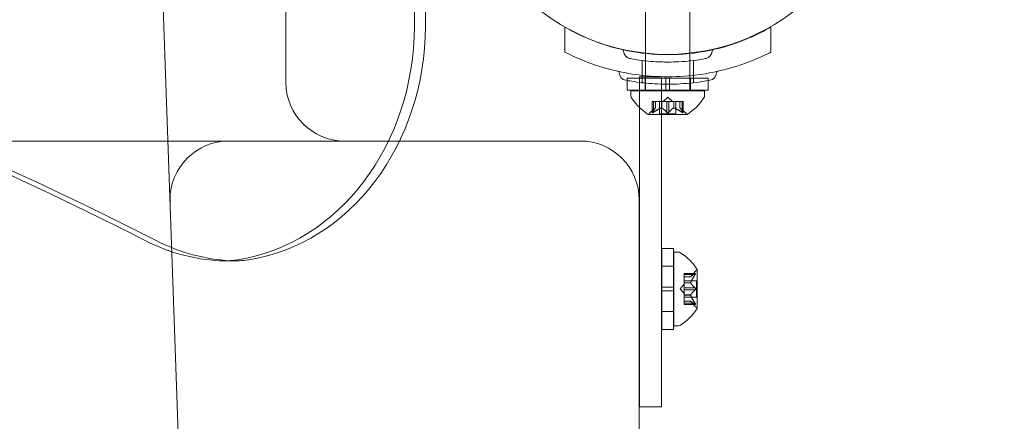
# Model space of a CAD drawing. Extents: x 6 to 1766, y 8 to 1037.
# Drawn here: x 1545 to 1553, y 602 to 606 of the extents above; entities that cross this region are included whole.
import ezdxf

# ---------------------------------------------------------------- set-up
doc = ezdxf.new("R2010")
doc.units = 0
doc.header["$MEASUREMENT"] = 0
doc.header["$PDMODE"] = 68
doc.header["$PDSIZE"] = 5
doc.styles.get("Standard").update_dxf_attribs({"font": 'Helvetica LT 57 Condensed_0.ttf'})
doc.dimstyles.new('FEET-METERS', dxfattribs={"dimtxt": 12, "dimasz": 7, "dimexe": 3, "dimexo": 3, "dimgap": 3, "dimtad": 0, "dimdec": 1, "dimzin": 3, "dimdsep": 46, "dimlunit": 4, "dimtxsty": 'Standard', "dimcen": 0.09, "dimadec": 0, "dimazin": 0, "dimtfac": 2, "dimtdec": 1, "dimtofl": 0, "dimtmove": 0, "dimatfit": 3, "dimfxl": 1, "dimfrac": 2, "dimtolj": 1, "dimtzin": 3, "dimarcsym": 0})

# ---------------------------------------------------------------- blocks, each defined once
blk = doc.blocks.new('*D140')
at = {"color": 0, "lineweight": -2, "transparency": 16777216}
for p, q in [((1584.7804, 994.2065), (1258.354, 994.2065)), ((1261.354, 987.2065), (1261.354, 696.228)), ((1261.354, 480.3714), (1261.354, 594.06)), ((1585.1676, 473.3714), (1258.354, 473.3714))]:
    blk.add_line(p, q, dxfattribs=at)
at = {"color": 0, "lineweight": 0, "transparency": 16777216}
for points in [[(1260.1873, 987.2065), (1262.5207, 987.2065), (1261.354, 994.2065)], [(1260.1873, 480.3714), (1262.5207, 480.3714), (1261.354, 473.3714)]]:
    blk.add_solid(points, dxfattribs=at)
at = {"layer": 'DEFPOINTS', "color": 0, "lineweight": 0, "transparency": 16777216}
for p in [(1587.7804, 994.2065), (1261.354, 473.3714), (1588.1676, 473.3714)]:
    blk.add_point(p, dxfattribs=at)
at = {"color": 0, "lineweight": 0, "transparency": 16777216, "insert": (1261.354, 645.144), "char_height": 12, "attachment_point": 5, "rotation": 90}
blk.add_mtext('\\A1;43\'-5" [13.2M]', dxfattribs=at)
blk = doc.blocks.new('new block')
at = {"color": 0, "linetype": 'Continuous', "lineweight": 0}
for p, q in [((1547.9341, 607.0651), (1547.9341, 605.5572)), ((1548.0278, 607.0651), (1548.0278, 605.5572)), ((1549.8971, 606.2575), (1549.8971, 605.3275)), ((1550.2721, 606.2575), (1550.2721, 605.328)), ((1545.791, 606.0652), (1546.2624, 592.5652)), ((1546.8428, 606.0826), (1546.8428, 605.0826)), ((1549.2106, 605.5491), (1549.2106, 605.336)), ((1550.9606, 605.5491), (1550.9606, 605.336)), ((1549.8669, 605.2659), (1549.8669, 605.0769)), ((1549.8971, 605.3275), (1549.8971, 605.3249)), ((1549.8971, 605.3249), (1549.8971, 605.0151)), ((1550.2721, 605.328), (1550.2721, 605.3246)), ((1550.2721, 605.3246), (1550.2721, 605.0151)), ((1550.3044, 605.2659), (1550.3044, 605.0769)), ((1550.069, 605.1151), (1549.7409, 605.1151)), ((1549.7409, 605.1151), (1549.7409, 605.0955)), ((1549.7409, 605.0955), (1549.7409, 605.0151)), ((1549.8447, 605.127), (1550.0322, 605.127)), ((1549.8447, 605.127), (1549.8447, 605.0151)), ((1549.8921, 605.1151), (1549.8921, 605.0151)), ((1550.0322, 604.8071), (1550.0322, 605.127)), ((1550.069, 605.1151), (1550.1003, 605.1151)), ((1550.069, 605.1151), (1550.069, 605.0645)), ((1550.1003, 605.1151), (1550.1003, 605.0645)), ((1550.4284, 605.1151), (1550.1003, 605.1151)), ((1550.2771, 605.1151), (1550.2771, 605.0151)), ((1550.4284, 605.1151), (1550.4284, 605.0952)), ((1550.4284, 605.0952), (1550.4284, 605.0151)), ((1550.069, 605.0151), (1549.7409, 605.0151)), ((1550.3971, 605.0075), (1549.7721, 605.0075)), ((1549.7721, 604.9666), (1549.7721, 605.0075)), ((1549.8447, 605.0151), (1549.8447, 605.0075)), ((1549.8447, 605.0075), (1549.8447, 604.8675)), ((1549.8971, 605.0151), (1549.8971, 605.0075)), ((1550.069, 605.0645), (1550.069, 605.0151)), ((1550.069, 605.0151), (1550.1003, 605.0151)), ((1550.1003, 605.0645), (1550.1003, 605.0151)), ((1550.4284, 605.0151), (1550.1003, 605.0151)), ((1550.2721, 605.0151), (1550.2721, 605.0075)), ((1550.3971, 604.9666), (1550.3971, 605.0075)), ((1549.9625, 604.919), (1549.9525, 604.919)), ((1549.9525, 604.919), (1549.9525, 604.8229)), ((1549.9539, 604.8259), (1549.9539, 604.919)), ((1549.9625, 604.919), (1550.0318, 604.919)), ((1549.9625, 604.8259), (1549.9625, 604.919)), ((1549.9812, 604.8633), (1549.9812, 604.919)), ((1549.9814, 604.919), (1549.9814, 604.8634)), ((1550.0151, 604.919), (1550.0151, 604.8131)), ((1550.0318, 604.919), (1550.0349, 604.919)), ((1550.0318, 604.8633), (1550.0318, 604.919)), ((1550.0341, 604.8633), (1550.0341, 604.919)), ((1550.0349, 604.919), (1550.0767, 604.919)), ((1550.0846, 604.9534), (1550.0452, 604.919)), ((1550.076, 604.8259), (1550.076, 604.919)), ((1550.0933, 604.919), (1550.0767, 604.919)), ((1550.0846, 604.9534), (1550.1241, 604.919)), ((1550.0933, 604.919), (1550.1352, 604.919)), ((1550.0933, 604.8259), (1550.0933, 604.919)), ((1550.1352, 604.919), (1550.1387, 604.919)), ((1550.1352, 604.8633), (1550.1352, 604.919)), ((1550.1375, 604.8633), (1550.1375, 604.919)), ((1550.1387, 604.919), (1550.208, 604.919)), ((1550.1541, 604.919), (1550.1541, 604.8131)), ((1550.1879, 604.919), (1550.1879, 604.8634)), ((1550.1881, 604.8633), (1550.1881, 604.919)), ((1550.2068, 604.8259), (1550.2068, 604.919)), ((1550.2168, 604.919), (1550.208, 604.919)), ((1550.2154, 604.8259), (1550.2154, 604.919)), ((1550.2168, 604.919), (1550.2168, 604.8229)), ((1549.8447, 604.8675), (1549.8447, 602.8546)), ((1549.9814, 604.8634), (1549.9364, 604.8242)), ((1550.1879, 604.8634), (1550.2329, 604.8242)), ((1549.9211, 604.8071), (1550.2481, 604.8071)), ((1550.1541, 604.8131), (1550.0151, 604.8131)), ((1550.0322, 602.8546), (1550.0322, 604.8071)), ((1543.8571, 604.5826), (1547.8083, 604.5826)), ((1547.8083, 604.5826), (1549.3428, 604.5826)), ((1549.8428, 602.0826), (1549.8428, 604.0826)), ((1550.0346, 603.3436), (1550.0346, 603.6717)), ((1550.1346, 603.6717), (1550.0346, 603.6717)), ((1550.1346, 603.3436), (1550.1346, 603.6717)), ((1550.1351, 603.0155), (1550.1351, 603.6405)), ((1550.1351, 603.6405), (1550.1759, 603.6405)), ((1546.3172, 603.5661), (1546.411, 603.5661)), ((1550.1346, 603.5205), (1550.0346, 603.5205)), ((1550.2236, 603.4501), (1550.2236, 603.4601)), ((1550.3197, 603.4601), (1550.2236, 603.4601)), ((1550.3166, 603.4587), (1550.2236, 603.4587)), ((1550.2236, 603.4501), (1550.2236, 603.3808)), ((1550.3166, 603.4501), (1550.2236, 603.4501)), ((1550.2793, 603.4314), (1550.2236, 603.4314)), ((1550.2791, 603.4312), (1550.2236, 603.4312)), ((1550.2791, 603.4312), (1550.3184, 603.4762)), ((1550.3355, 603.1645), (1550.3355, 603.4915)), ((1550.0346, 603.3436), (1550.0346, 603.3123)), ((1550.0346, 603.3436), (1550.1346, 603.3436)), ((1550.1346, 603.3436), (1550.1346, 603.3123)), ((1550.1892, 603.328), (1550.2236, 603.3674)), ((1550.3295, 603.3975), (1550.2236, 603.3975)), ((1550.2236, 603.3808), (1550.2236, 603.3778)), ((1550.2793, 603.3808), (1550.2236, 603.3808)), ((1550.2793, 603.3785), (1550.2236, 603.3785)), ((1550.2236, 603.3778), (1550.2236, 603.3359)), ((1550.3166, 603.3366), (1550.2236, 603.3366)), ((1550.2236, 603.3193), (1550.2236, 603.3359)), ((1550.3295, 603.2585), (1550.3295, 603.3975)), ((1550.0346, 603.3123), (1550.1346, 603.3123)), ((1550.0346, 602.9842), (1550.0346, 603.3123)), ((1550.1346, 602.9842), (1550.1346, 603.3123)), ((1550.1892, 603.328), (1550.2236, 603.2885)), ((1550.2236, 603.3193), (1550.2236, 603.2774)), ((1550.3166, 603.3193), (1550.2236, 603.3193)), ((1550.2236, 603.2774), (1550.2236, 603.2739)), ((1550.2793, 603.2774), (1550.2236, 603.2774)), ((1550.2793, 603.2751), (1550.2236, 603.2751)), ((1550.2236, 603.2739), (1550.2236, 603.2046)), ((1550.3295, 603.2585), (1550.2236, 603.2585)), ((1550.2791, 603.2247), (1550.2236, 603.2247)), ((1550.2793, 603.2246), (1550.2236, 603.2246)), ((1550.3166, 603.2059), (1550.2236, 603.2059)), ((1550.2236, 603.1959), (1550.2236, 603.2046)), ((1550.3166, 603.1972), (1550.2236, 603.1972)), ((1550.3197, 603.1959), (1550.2236, 603.1959)), ((1550.2791, 603.2247), (1550.3184, 603.1797)), ((1550.1346, 603.1355), (1550.0346, 603.1355)), ((1550.1351, 603.0155), (1550.1759, 603.0155)), ((1550.1346, 602.9842), (1550.0346, 602.9842)), ((1549.8447, 602.328), (1549.8447, 602.8546)), ((1550.0322, 602.8546), (1550.0322, 602.328)), ((1550.0322, 602.328), (1549.8447, 602.328))]:
    blk.add_line(p, q, dxfattribs=at)
blk.add_circle((1550.0822, 607.0677), 1.75, dxfattribs=at)
blk.add_circle((1550.0822, 607.0677), 1.75, dxfattribs=at)
for centre, radius, start, end in [((1549.6949, 605.3428), 0.0156, 0.81029, 77.21678), ((1549.7731, 605.3439), 0.0625, 180.81029, 259.32634), ((1550.3982, 605.3439), 0.0625, 280.67366, 359.18971), ((1550.4763, 605.3428), 0.0156, 102.78322, 179.18971), ((1549.6577, 605.159), 0.0156, 4.25599, 77.34329), ((1550.5136, 605.159), 0.0156, 102.65671, 175.74401), ((1549.7418, 605.1653), 0.0687, 184.25599, 259.32634), ((1550.4294, 605.1653), 0.0688, 280.67366, 355.74401), ((1547.3428, 605.0826), 0.5, 180, 270), ((1549.8034, 604.9666), 0.0312, 180, 213.12972), ((1550.1834, 605.2146), 0.4851, 213.12972, 237.07393), ((1549.9858, 605.2146), 0.4851, 302.92607, 326.87028), ((1550.3659, 604.9666), 0.0312, 326.87028, 0), ((1549.9211, 604.8096), 0.0025, 236.87692, 270), ((1549.9211, 604.8096), 0.0025, 270, 329.99683), ((1549.9774, 604.7771), 0.0625, 131.07082, 149.99683), ((1550.1919, 604.7771), 0.0625, 30.00317, 48.92918), ((1550.2481, 604.8096), 0.0025, 210.00317, 270), ((1550.2481, 604.8096), 0.0025, 270, 303.12308), ((1546.3605, 604.0826), 0.5, 90, 180), ((1549.3428, 604.0826), 0.5, 0, 90), ((1546.3605, 604.0826), 0.5, 180, 182), ((1550.1759, 603.6092), 0.0313, 56.87028, 90), ((1549.9279, 603.2292), 0.4851, 32.92607, 56.87028), ((1550.3655, 603.4352), 0.0625, 120.00317, 138.92918), ((1550.333, 603.4915), 0.0025, 300.00317, 0), ((1550.333, 603.4915), 0.0025, 360, 33.12308), ((1550.3655, 603.2208), 0.0625, 221.07082, 239.99683), ((1550.333, 603.1645), 0.0025, 0, 59.99683), ((1550.333, 603.1645), 0.0025, 326.87692, 0), ((1549.9279, 603.4268), 0.4851, 303.12972, 327.07393), ((1550.1759, 603.0467), 0.0313, 270, 303.12972)]:
    blk.add_arc(centre, radius, start, end, dxfattribs=at)
for centre, major_axis, start_param, end_param in [((1532.0846, 568.0104), (0, 39.0547), -0.415913, 0.415913), ((1531.9909, 568.0104), (0, 39.0547), -0.415913, -0.001386), ((1546.2958, 605.5572), (0, -2), 0.133406, 1.570796), ((1546.411, 604.5661), (0, -1), -0.044527, 0.133406)]:
    blk.add_ellipse(centre, major_axis=major_axis, ratio=0.866025, start_param=start_param, end_param=end_param, dxfattribs=at)
at = {"color": 0, "linetype": 'Continuous', "lineweight": 0, "extrusion": (0, 0, -1)}
for centre, major_axis, start_param, end_param in [((1546.202, 605.5572), (0, -2), -1.570796, -0.133406), ((1546.3558, 605.5651), (0, -2), 0.044527, 0.415913), ((1546.4495, 605.5651), (0, -2), 0.044527, 0.415913), ((1546.3172, 604.5661), (0, -1), 0, 0.044527), ((1546.3172, 604.5661), (0, -1), -0.133406, 0)]:
    blk.add_ellipse(centre, major_axis=major_axis, ratio=0.866025, start_param=start_param, end_param=end_param, dxfattribs=at)
at = {"color": 0, "linetype": 'Continuous', "lineweight": 0}
for points, knots in [([(1550.9606, 605.5491), (1550.9017, 605.5151), (1550.84, 605.4841), (1550.669, 605.4107), (1550.5552, 605.3747), (1550.3223, 605.3267), (1550.203, 605.3147), (1549.9682, 605.3147), (1549.8489, 605.3267), (1549.616, 605.3747), (1549.5022, 605.4107), (1549.3312, 605.4841), (1549.2695, 605.5151), (1549.2106, 605.5491)], [1.989488, 1.989488, 1.989488, 1.989488, 2.199745, 2.199745, 2.552007, 2.552007, 2.904269, 2.904269, 3.256531, 3.256531, 3.608793, 3.608793, 3.81905, 3.81905, 3.81905, 3.81905]), ([(1549.2106, 605.336), (1549.3065, 605.2875), (1549.4113, 605.2447), (1549.6122, 605.1835), (1549.7068, 605.1621), (1549.8972, 605.134), (1549.9928, 605.1272), (1550.1784, 605.1272), (1550.2741, 605.134), (1550.4644, 605.1621), (1550.559, 605.1835), (1550.7355, 605.2372), (1550.8178, 605.2688), (1550.8953, 605.3045)], [1.722503, 1.722503, 1.722503, 1.722503, 2.057723, 2.057723, 2.336033, 2.336033, 2.614343, 2.614343, 2.892652, 2.892652, 3.170962, 3.170962, 3.431634, 3.431634, 3.431634, 3.431634]), ([(1550.4097, 605.2825), (1550.4097, 605.2825), (1550.4093, 605.2824), (1550.4042, 605.2815), (1550.3897, 605.2787), (1550.3441, 605.2713), (1550.3142, 605.2668), (1550.2487, 605.2596), (1550.2154, 605.2567), (1550.1493, 605.2531), (1550.1172, 605.2522), (1550.0853, 605.2522), (1550.0661, 605.2522), (1550.0466, 605.2526), (1549.997, 605.2542), (1549.9676, 605.256), (1549.9134, 605.2605), (1549.8886, 605.2632), (1549.8358, 605.2699), (1549.8099, 605.274), (1549.7721, 605.2804), (1549.7615, 605.2825), (1549.7615, 605.2825)], [0, 0, 0, 0, 0.0280862, 0.0280862, 0.1629228, 0.1629228, 0.29074, 0.29074, 0.3972203, 0.3972203, 0.4892242, 0.4892242, 0.4892242, 0.5448471, 0.5448471, 0.6338437, 0.6338437, 0.7195411, 0.7195411, 0.8417963, 0.8417963, 0.9784484, 0.9784484, 0.9784484, 0.9784484]), ([(1550.4421, 605.0977), (1550.4421, 605.0977), (1550.4417, 605.0976), (1550.4361, 605.0966), (1550.4201, 605.0935), (1550.3699, 605.0854), (1550.337, 605.0805), (1550.265, 605.0725), (1550.2284, 605.0693), (1550.1557, 605.0654), (1550.1204, 605.0644), (1550.0853, 605.0644), (1550.0641, 605.0644), (1550.0427, 605.0648), (1549.9882, 605.0666), (1549.9558, 605.0685), (1549.8962, 605.0735), (1549.8689, 605.0765), (1549.8108, 605.0838), (1549.7823, 605.0883), (1549.7407, 605.0954), (1549.7291, 605.0977), (1549.7291, 605.0977)], [0, 0, 0, 0, 0.0280862, 0.0280862, 0.1629228, 0.1629228, 0.29074, 0.29074, 0.3972203, 0.3972203, 0.4892242, 0.4892242, 0.4892242, 0.5448471, 0.5448471, 0.6338437, 0.6338437, 0.7195411, 0.7195411, 0.8417963, 0.8417963, 0.9784484, 0.9784484, 0.9784484, 0.9784484]), ([(1549.9808, 604.8629), (1549.9809, 604.8629), (1549.981, 604.863), (1549.9813, 604.8633), (1549.9814, 604.8634), (1549.9814, 604.8634)], [0.006463967, 0.006463967, 0.006463967, 0.006463967, 0.007125803, 0.007125803, 0.009029787, 0.009029787, 0.009029787, 0.009029787]), ([(1550.0306, 604.8629), (1550.0308, 604.8629), (1550.031, 604.863), (1550.0314, 604.8632), (1550.0316, 604.8632), (1550.0318, 604.8633)], [0.006463967, 0.006463967, 0.006463967, 0.006463967, 0.007125803, 0.007125803, 0.007719964, 0.007719964, 0.007719964, 0.007719964]), ([(1550.0349, 604.8629), (1550.0348, 604.8629), (1550.0346, 604.863), (1550.0341, 604.8633), (1550.0336, 604.8634), (1550.0326, 604.8634), (1550.0322, 604.8634), (1550.0318, 604.8633)], [0.006463967, 0.006463967, 0.006463967, 0.006463967, 0.007125803, 0.007125803, 0.009029787, 0.009029787, 0.010339612, 0.010339612, 0.010339612, 0.010339612]), ([(1550.1344, 604.8629), (1550.1345, 604.8629), (1550.1347, 604.863), (1550.1349, 604.8632), (1550.1351, 604.8632), (1550.1352, 604.8633)], [0.006463967, 0.006463967, 0.006463967, 0.006463967, 0.007125803, 0.007125803, 0.007719964, 0.007719964, 0.007719964, 0.007719964]), ([(1550.1387, 604.8629), (1550.1385, 604.8629), (1550.1383, 604.863), (1550.1375, 604.8633), (1550.1368, 604.8634), (1550.1359, 604.8634), (1550.1355, 604.8634), (1550.1352, 604.8633)], [0.006463967, 0.006463967, 0.006463967, 0.006463967, 0.007125803, 0.007125803, 0.009029787, 0.009029787, 0.010339612, 0.010339612, 0.010339612, 0.010339612]), ([(1550.1885, 604.8629), (1550.1884, 604.8629), (1550.1883, 604.863), (1550.1882, 604.8632), (1550.1881, 604.8632), (1550.1881, 604.8633)], [0.006463967, 0.006463967, 0.006463967, 0.006463967, 0.007125803, 0.007125803, 0.007719964, 0.007719964, 0.007719964, 0.007719964]), ([(1549.9529, 604.8242), (1549.9528, 604.8241), (1549.9528, 604.824), (1549.9526, 604.8234), (1549.9525, 604.823), (1549.9526, 604.8223), (1549.9528, 604.822), (1549.9532, 604.8218), (1549.9534, 604.8217), (1549.9537, 604.8217), (1549.9538, 604.8217), (1549.9538, 604.8217), (1549.9538, 604.8217), (1549.9539, 604.8217), (1549.9539, 604.8217), (1549.9539, 604.8217), (1549.9539, 604.8217), (1549.9539, 604.8217), (1549.9539, 604.8217), (1549.954, 604.8217), (1549.954, 604.8217), (1549.9543, 604.8217), (1549.9546, 604.8217), (1549.9553, 604.8219), (1549.9558, 604.8221), (1549.9569, 604.8226), (1549.9576, 604.8229), (1549.9588, 604.8235), (1549.9594, 604.8239), (1549.9599, 604.8242)], [0, 0, 0, 0, 0.00041232, 0.00041232, 0.00367036, 0.00367036, 0.0061271, 0.0061271, 0.00796491, 0.00796491, 0.00815345, 0.00815345, 0.00825503, 0.00825503, 0.00831852, 0.00831852, 0.00838777, 0.00838777, 0.00848273, 0.00848273, 0.00870295, 0.00870295, 0.01013563, 0.01013563, 0.01215525, 0.01215525, 0.01467787, 0.01467787, 0.0166517, 0.0166517, 0.0166517, 0.0166517]), ([(1549.9599, 604.8242), (1549.9598, 604.8241), (1549.9597, 604.824), (1549.9587, 604.8235), (1549.9579, 604.823), (1549.9564, 604.8223), (1549.9558, 604.8221), (1549.9548, 604.8218), (1549.9544, 604.8217), (1549.954, 604.8217), (1549.954, 604.8217), (1549.9539, 604.8217), (1549.9539, 604.8217), (1549.9539, 604.8217), (1549.9539, 604.8217), (1549.9539, 604.8217), (1549.9539, 604.8217), (1549.9538, 604.8217), (1549.9538, 604.8217), (1549.9538, 604.8217), (1549.9537, 604.8217), (1549.9535, 604.8217), (1549.9533, 604.8217), (1549.9529, 604.8219), (1549.9527, 604.8221), (1549.9525, 604.8225), (1549.9525, 604.8229), (1549.9526, 604.8235), (1549.9527, 604.8239), (1549.9529, 604.8242)], [0, 0, 0, 0, 0.00041133, 0.00041133, 0.0035034, 0.0035034, 0.00594033, 0.00594033, 0.00795678, 0.00795678, 0.00816734, 0.00816734, 0.00825334, 0.00825334, 0.00831687, 0.00831687, 0.00838579, 0.00838579, 0.00847957, 0.00847957, 0.00869405, 0.00869405, 0.01012524, 0.01012524, 0.01214061, 0.01214061, 0.01467168, 0.01467168, 0.01664979, 0.01664979, 0.01664979, 0.01664979]), ([(1549.9529, 604.8242), (1549.9529, 604.8243), (1549.9529, 604.8243), (1549.9531, 604.8246), (1549.9532, 604.8248), (1549.9533, 604.8251)], [0.026417714, 0.026417714, 0.026417714, 0.026417714, 0.026883246, 0.026883246, 0.028070805, 0.028070805, 0.028070805, 0.028070805]), ([(1549.9625, 604.8259), (1549.9618, 604.8254), (1549.961, 604.8249), (1549.9602, 604.8243), (1549.96, 604.8243), (1549.9599, 604.8242)], [0.007300399, 0.007300399, 0.007300399, 0.007300399, 0.009949303, 0.009949303, 0.010414835, 0.010414835, 0.010414835, 0.010414835]), ([(1550.0776, 604.8242), (1550.0775, 604.8243), (1550.0774, 604.8243), (1550.0771, 604.8246), (1550.0769, 604.8248), (1550.0767, 604.8251)], [0.026417714, 0.026417714, 0.026417714, 0.026417714, 0.026883246, 0.026883246, 0.028070805, 0.028070805, 0.028070805, 0.028070805]), ([(1550.0917, 604.8242), (1550.0916, 604.8241), (1550.0915, 604.824), (1550.0908, 604.8235), (1550.0901, 604.8231), (1550.0887, 604.8224), (1550.088, 604.8222), (1550.0865, 604.8218), (1550.0858, 604.8217), (1550.085, 604.8217), (1550.0849, 604.8217), (1550.0848, 604.8217), (1550.0848, 604.8217), (1550.0847, 604.8217), (1550.0847, 604.8217), (1550.0846, 604.8217), (1550.0846, 604.8217), (1550.0846, 604.8217), (1550.0845, 604.8217), (1550.0844, 604.8217), (1550.0844, 604.8217), (1550.0838, 604.8217), (1550.0833, 604.8217), (1550.0822, 604.8219), (1550.0816, 604.8221), (1550.0803, 604.8225), (1550.0796, 604.8229), (1550.0785, 604.8235), (1550.078, 604.8239), (1550.0776, 604.8242)], [0, 0, 0, 0, 0.00041393, 0.00041393, 0.00331032, 0.00331032, 0.00567645, 0.00567645, 0.00794407, 0.00794407, 0.00816309, 0.00816309, 0.00825092, 0.00825092, 0.00831521, 0.00831521, 0.00838441, 0.00838441, 0.0084776, 0.0084776, 0.00868657, 0.00868657, 0.01011525, 0.01011525, 0.0121263, 0.0121263, 0.01466595, 0.01466595, 0.01664838, 0.01664838, 0.01664838, 0.01664838]), ([(1550.0776, 604.8242), (1550.0777, 604.8241), (1550.0778, 604.824), (1550.0785, 604.8235), (1550.0792, 604.8231), (1550.0807, 604.8224), (1550.0814, 604.8221), (1550.0828, 604.8218), (1550.0835, 604.8217), (1550.0843, 604.8217), (1550.0844, 604.8217), (1550.0845, 604.8217), (1550.0845, 604.8217), (1550.0846, 604.8217), (1550.0846, 604.8217), (1550.0847, 604.8217), (1550.0847, 604.8217), (1550.0847, 604.8217), (1550.0848, 604.8217), (1550.0849, 604.8217), (1550.0849, 604.8217), (1550.0855, 604.8217), (1550.086, 604.8217), (1550.0871, 604.8219), (1550.0877, 604.8221), (1550.089, 604.8225), (1550.0897, 604.8229), (1550.0908, 604.8235), (1550.0913, 604.8239), (1550.0917, 604.8242)], [0, 0, 0, 0, 0.00041348, 0.00041348, 0.00335938, 0.00335938, 0.00572359, 0.00572359, 0.00794646, 0.00794646, 0.00816387, 0.00816387, 0.00825132, 0.00825132, 0.00831543, 0.00831543, 0.00838451, 0.00838451, 0.0084777, 0.0084777, 0.00868732, 0.00868732, 0.01011652, 0.01011652, 0.01212817, 0.01212817, 0.01466672, 0.01466672, 0.01664861, 0.01664861, 0.01664861, 0.01664861]), ([(1550.0933, 604.8259), (1550.0929, 604.8254), (1550.0925, 604.8249), (1550.0919, 604.8243), (1550.0918, 604.8243), (1550.0917, 604.8242)], [0.007300399, 0.007300399, 0.007300399, 0.007300399, 0.009949303, 0.009949303, 0.010414835, 0.010414835, 0.010414835, 0.010414835]), ([(1550.2094, 604.8242), (1550.2093, 604.8243), (1550.2091, 604.8243), (1550.2087, 604.8246), (1550.2083, 604.8248), (1550.208, 604.8251)], [0.026417714, 0.026417714, 0.026417714, 0.026417714, 0.026883246, 0.026883246, 0.028070805, 0.028070805, 0.028070805, 0.028070805]), ([(1550.2164, 604.8242), (1550.2165, 604.8241), (1550.2165, 604.824), (1550.2167, 604.8234), (1550.2168, 604.823), (1550.2167, 604.8223), (1550.2165, 604.822), (1550.2161, 604.8218), (1550.2159, 604.8217), (1550.2156, 604.8217), (1550.2155, 604.8217), (1550.2155, 604.8217), (1550.2155, 604.8217), (1550.2154, 604.8217), (1550.2154, 604.8217), (1550.2154, 604.8217), (1550.2154, 604.8217), (1550.2154, 604.8217), (1550.2154, 604.8217), (1550.2153, 604.8217), (1550.2153, 604.8217), (1550.215, 604.8217), (1550.2147, 604.8217), (1550.2139, 604.8219), (1550.2135, 604.8221), (1550.2123, 604.8226), (1550.2117, 604.8229), (1550.2105, 604.8235), (1550.2099, 604.8239), (1550.2094, 604.8242)], [0, 0, 0, 0, 0.00041176, 0.00041176, 0.00365422, 0.00365422, 0.00610875, 0.00610875, 0.00796436, 0.00796436, 0.00817423, 0.00817423, 0.00825796, 0.00825796, 0.00832097, 0.00832097, 0.00839048, 0.00839048, 0.00848722, 0.00848722, 0.00871815, 0.00871815, 0.01015814, 0.01015814, 0.01218673, 0.01218673, 0.01468858, 0.01468858, 0.01665151, 0.01665151, 0.01665151, 0.01665151]), ([(1550.2094, 604.8242), (1550.2095, 604.8241), (1550.2096, 604.824), (1550.2106, 604.8235), (1550.2115, 604.823), (1550.2129, 604.8223), (1550.2135, 604.8221), (1550.2145, 604.8218), (1550.2149, 604.8217), (1550.2153, 604.8217), (1550.2153, 604.8217), (1550.2154, 604.8217), (1550.2154, 604.8217), (1550.2154, 604.8217), (1550.2154, 604.8217), (1550.2154, 604.8217), (1550.2154, 604.8217), (1550.2155, 604.8217), (1550.2155, 604.8217), (1550.2155, 604.8217), (1550.2156, 604.8217), (1550.2158, 604.8217), (1550.216, 604.8217), (1550.2164, 604.8219), (1550.2165, 604.8221), (1550.2168, 604.8225), (1550.2168, 604.8229), (1550.2167, 604.8235), (1550.2166, 604.8239), (1550.2164, 604.8242)], [0, 0, 0, 0, 0.00041106, 0.00041106, 0.0035373, 0.0035373, 0.00597776, 0.00597776, 0.00795862, 0.00795862, 0.008168, 0.008168, 0.00825376, 0.00825376, 0.00831721, 0.00831721, 0.00838612, 0.00838612, 0.00848005, 0.00848005, 0.00869554, 0.00869554, 0.01012717, 0.01012717, 0.01214334, 0.01214334, 0.01467282, 0.01467282, 0.01665013, 0.01665013, 0.01665013, 0.01665013]), ([(1550.2154, 604.8259), (1550.2158, 604.8254), (1550.2161, 604.8249), (1550.2164, 604.8243), (1550.2164, 604.8243), (1550.2164, 604.8242)], [0.007300399, 0.007300399, 0.007300399, 0.007300399, 0.009949303, 0.009949303, 0.010414835, 0.010414835, 0.010414835, 0.010414835]), ([(1550.2797, 603.4318), (1550.2796, 603.4317), (1550.2795, 603.4316), (1550.2792, 603.4313), (1550.2791, 603.4312), (1550.2791, 603.4312)], [0.006463967, 0.006463967, 0.006463967, 0.006463967, 0.007125803, 0.007125803, 0.009029787, 0.009029787, 0.009029787, 0.009029787]), ([(1550.3166, 603.4501), (1550.3172, 603.4508), (1550.3177, 603.4516), (1550.3182, 603.4525), (1550.3183, 603.4526), (1550.3184, 603.4527)], [0.007300399, 0.007300399, 0.007300399, 0.007300399, 0.009949303, 0.009949303, 0.010414835, 0.010414835, 0.010414835, 0.010414835]), ([(1550.3184, 603.4597), (1550.3183, 603.4597), (1550.3182, 603.4597), (1550.3179, 603.4595), (1550.3177, 603.4594), (1550.3175, 603.4593)], [0.026417714, 0.026417714, 0.026417714, 0.026417714, 0.026883246, 0.026883246, 0.028070805, 0.028070805, 0.028070805, 0.028070805]), ([(1550.3184, 603.4597), (1550.3184, 603.4598), (1550.3185, 603.4598), (1550.3191, 603.46), (1550.3196, 603.4601), (1550.3203, 603.46), (1550.3205, 603.4599), (1550.3208, 603.4594), (1550.3209, 603.4592), (1550.3209, 603.4589), (1550.3209, 603.4589), (1550.3209, 603.4588), (1550.3209, 603.4588), (1550.3209, 603.4588), (1550.3209, 603.4588), (1550.3209, 603.4587), (1550.3209, 603.4587), (1550.3209, 603.4587), (1550.3209, 603.4587), (1550.3209, 603.4586), (1550.3209, 603.4586), (1550.3209, 603.4583), (1550.3208, 603.458), (1550.3206, 603.4573), (1550.3205, 603.4568), (1550.32, 603.4557), (1550.3197, 603.455), (1550.319, 603.4538), (1550.3187, 603.4533), (1550.3184, 603.4527)], [0, 0, 0, 0, 0.00041232, 0.00041232, 0.00367036, 0.00367036, 0.0061271, 0.0061271, 0.00796491, 0.00796491, 0.00815345, 0.00815345, 0.00825503, 0.00825503, 0.00831852, 0.00831852, 0.00838777, 0.00838777, 0.00848273, 0.00848273, 0.00870295, 0.00870295, 0.01013563, 0.01013563, 0.01215525, 0.01215525, 0.01467787, 0.01467787, 0.0166517, 0.0166517, 0.0166517, 0.0166517]), ([(1550.3184, 603.4527), (1550.3184, 603.4528), (1550.3185, 603.4529), (1550.3191, 603.4539), (1550.3195, 603.4548), (1550.3202, 603.4562), (1550.3205, 603.4568), (1550.3208, 603.4578), (1550.3209, 603.4582), (1550.3209, 603.4586), (1550.3209, 603.4586), (1550.3209, 603.4587), (1550.3209, 603.4587), (1550.3209, 603.4587), (1550.3209, 603.4587), (1550.3209, 603.4587), (1550.3209, 603.4588), (1550.3209, 603.4588), (1550.3209, 603.4588), (1550.3209, 603.4588), (1550.3209, 603.4589), (1550.3209, 603.4591), (1550.3208, 603.4593), (1550.3206, 603.4597), (1550.3205, 603.4599), (1550.32, 603.4601), (1550.3197, 603.4601), (1550.319, 603.46), (1550.3187, 603.4599), (1550.3184, 603.4597)], [0, 0, 0, 0, 0.00041133, 0.00041133, 0.0035034, 0.0035034, 0.00594033, 0.00594033, 0.00795678, 0.00795678, 0.00816734, 0.00816734, 0.00825334, 0.00825334, 0.00831687, 0.00831687, 0.00838579, 0.00838579, 0.00847957, 0.00847957, 0.00869405, 0.00869405, 0.01012524, 0.01012524, 0.01214061, 0.01214061, 0.01467168, 0.01467168, 0.01664979, 0.01664979, 0.01664979, 0.01664979]), ([(1550.2797, 603.3778), (1550.2796, 603.3779), (1550.2795, 603.378), (1550.2792, 603.3785), (1550.2791, 603.379), (1550.2791, 603.38), (1550.2792, 603.3804), (1550.2793, 603.3808)], [0.006463967, 0.006463967, 0.006463967, 0.006463967, 0.007125803, 0.007125803, 0.009029787, 0.009029787, 0.010339612, 0.010339612, 0.010339612, 0.010339612]), ([(1550.2797, 603.3821), (1550.2796, 603.3818), (1550.2795, 603.3816), (1550.2794, 603.3812), (1550.2793, 603.381), (1550.2793, 603.3808)], [0.006463967, 0.006463967, 0.006463967, 0.006463967, 0.007125803, 0.007125803, 0.007719964, 0.007719964, 0.007719964, 0.007719964]), ([(1550.3184, 603.335), (1550.3183, 603.3351), (1550.3182, 603.3352), (1550.3179, 603.3355), (1550.3177, 603.3357), (1550.3175, 603.3359)], [0.026417714, 0.026417714, 0.026417714, 0.026417714, 0.026883246, 0.026883246, 0.028070805, 0.028070805, 0.028070805, 0.028070805]), ([(1550.3184, 603.335), (1550.3184, 603.3349), (1550.3185, 603.3348), (1550.3191, 603.3341), (1550.3195, 603.3334), (1550.3202, 603.3319), (1550.3204, 603.3312), (1550.3208, 603.3298), (1550.3209, 603.3291), (1550.3209, 603.3283), (1550.3209, 603.3282), (1550.3209, 603.3281), (1550.3209, 603.3281), (1550.3209, 603.328), (1550.3209, 603.328), (1550.3209, 603.328), (1550.3209, 603.3279), (1550.3209, 603.3279), (1550.3209, 603.3278), (1550.3209, 603.3277), (1550.3209, 603.3277), (1550.3209, 603.3271), (1550.3208, 603.3267), (1550.3206, 603.3256), (1550.3205, 603.3249), (1550.32, 603.3236), (1550.3197, 603.3229), (1550.319, 603.3218), (1550.3187, 603.3213), (1550.3184, 603.3209)], [0, 0, 0, 0, 0.00041348, 0.00041348, 0.00335938, 0.00335938, 0.00572359, 0.00572359, 0.00794646, 0.00794646, 0.00816387, 0.00816387, 0.00825132, 0.00825132, 0.00831543, 0.00831543, 0.00838451, 0.00838451, 0.0084777, 0.0084777, 0.00868732, 0.00868732, 0.01011652, 0.01011652, 0.01212817, 0.01212817, 0.01466672, 0.01466672, 0.01664861, 0.01664861, 0.01664861, 0.01664861]), ([(1550.3184, 603.3209), (1550.3184, 603.321), (1550.3185, 603.3211), (1550.319, 603.3218), (1550.3195, 603.3225), (1550.3202, 603.3239), (1550.3204, 603.3246), (1550.3208, 603.3261), (1550.3209, 603.3268), (1550.3209, 603.3277), (1550.3209, 603.3277), (1550.3209, 603.3278), (1550.3209, 603.3279), (1550.3209, 603.3279), (1550.3209, 603.3279), (1550.3209, 603.328), (1550.3209, 603.328), (1550.3209, 603.3281), (1550.3209, 603.3281), (1550.3209, 603.3282), (1550.3209, 603.3283), (1550.3209, 603.3288), (1550.3208, 603.3293), (1550.3206, 603.3304), (1550.3205, 603.331), (1550.32, 603.3324), (1550.3197, 603.333), (1550.319, 603.3342), (1550.3187, 603.3346), (1550.3184, 603.335)], [0, 0, 0, 0, 0.00041393, 0.00041393, 0.00331032, 0.00331032, 0.00567645, 0.00567645, 0.00794407, 0.00794407, 0.00816309, 0.00816309, 0.00825092, 0.00825092, 0.00831521, 0.00831521, 0.00838441, 0.00838441, 0.0084776, 0.0084776, 0.00868657, 0.00868657, 0.01011525, 0.01011525, 0.0121263, 0.0121263, 0.01466595, 0.01466595, 0.01664838, 0.01664838, 0.01664838, 0.01664838]), ([(1550.2797, 603.2739), (1550.2796, 603.2741), (1550.2795, 603.2743), (1550.2792, 603.2752), (1550.2791, 603.2758), (1550.2791, 603.2767), (1550.2792, 603.2771), (1550.2793, 603.2774)], [0.006463967, 0.006463967, 0.006463967, 0.006463967, 0.007125803, 0.007125803, 0.009029787, 0.009029787, 0.010339612, 0.010339612, 0.010339612, 0.010339612]), ([(1550.2797, 603.2782), (1550.2796, 603.2781), (1550.2795, 603.2779), (1550.2794, 603.2777), (1550.2793, 603.2775), (1550.2793, 603.2774)], [0.006463967, 0.006463967, 0.006463967, 0.006463967, 0.007125803, 0.007125803, 0.007719964, 0.007719964, 0.007719964, 0.007719964]), ([(1550.3166, 603.3193), (1550.3172, 603.3197), (1550.3177, 603.3201), (1550.3182, 603.3207), (1550.3183, 603.3208), (1550.3184, 603.3209)], [0.007300399, 0.007300399, 0.007300399, 0.007300399, 0.009949303, 0.009949303, 0.010414835, 0.010414835, 0.010414835, 0.010414835]), ([(1550.2797, 603.2241), (1550.2796, 603.2242), (1550.2795, 603.2243), (1550.2794, 603.2244), (1550.2793, 603.2245), (1550.2793, 603.2246)], [0.006463967, 0.006463967, 0.006463967, 0.006463967, 0.007125803, 0.007125803, 0.007719964, 0.007719964, 0.007719964, 0.007719964]), ([(1550.3166, 603.1972), (1550.3172, 603.1968), (1550.3177, 603.1965), (1550.3182, 603.1963), (1550.3183, 603.1962), (1550.3184, 603.1962)], [0.007300399, 0.007300399, 0.007300399, 0.007300399, 0.009949303, 0.009949303, 0.010414835, 0.010414835, 0.010414835, 0.010414835]), ([(1550.3184, 603.2032), (1550.3183, 603.2034), (1550.3182, 603.2035), (1550.3179, 603.2039), (1550.3177, 603.2043), (1550.3175, 603.2046)], [0.026417714, 0.026417714, 0.026417714, 0.026417714, 0.026883246, 0.026883246, 0.028070805, 0.028070805, 0.028070805, 0.028070805]), ([(1550.3184, 603.2032), (1550.3184, 603.2031), (1550.3185, 603.203), (1550.3191, 603.202), (1550.3196, 603.2012), (1550.3202, 603.1997), (1550.3205, 603.1991), (1550.3208, 603.1981), (1550.3209, 603.1977), (1550.3209, 603.1974), (1550.3209, 603.1973), (1550.3209, 603.1973), (1550.3209, 603.1972), (1550.3209, 603.1972), (1550.3209, 603.1972), (1550.3209, 603.1972), (1550.3209, 603.1972), (1550.3209, 603.1972), (1550.3209, 603.1971), (1550.3209, 603.1971), (1550.3209, 603.1971), (1550.3209, 603.1968), (1550.3208, 603.1966), (1550.3206, 603.1962), (1550.3205, 603.1961), (1550.32, 603.1959), (1550.3197, 603.1958), (1550.319, 603.1959), (1550.3187, 603.196), (1550.3184, 603.1962)], [0, 0, 0, 0, 0.00041106, 0.00041106, 0.0035373, 0.0035373, 0.00597776, 0.00597776, 0.00795862, 0.00795862, 0.008168, 0.008168, 0.00825376, 0.00825376, 0.00831721, 0.00831721, 0.00838612, 0.00838612, 0.00848005, 0.00848005, 0.00869554, 0.00869554, 0.01012717, 0.01012717, 0.01214334, 0.01214334, 0.01467282, 0.01467282, 0.01665013, 0.01665013, 0.01665013, 0.01665013]), ([(1550.3184, 603.1962), (1550.3184, 603.1962), (1550.3185, 603.1961), (1550.3191, 603.1959), (1550.3196, 603.1958), (1550.3203, 603.1959), (1550.3205, 603.1961), (1550.3208, 603.1965), (1550.3209, 603.1967), (1550.3209, 603.1971), (1550.3209, 603.1971), (1550.3209, 603.1971), (1550.3209, 603.1972), (1550.3209, 603.1972), (1550.3209, 603.1972), (1550.3209, 603.1972), (1550.3209, 603.1972), (1550.3209, 603.1972), (1550.3209, 603.1973), (1550.3209, 603.1973), (1550.3209, 603.1974), (1550.3209, 603.1977), (1550.3208, 603.1979), (1550.3206, 603.1987), (1550.3205, 603.1991), (1550.32, 603.2003), (1550.3197, 603.2009), (1550.319, 603.2021), (1550.3187, 603.2027), (1550.3184, 603.2032)], [0, 0, 0, 0, 0.00041176, 0.00041176, 0.00365422, 0.00365422, 0.00610875, 0.00610875, 0.00796436, 0.00796436, 0.00817423, 0.00817423, 0.00825796, 0.00825796, 0.00832097, 0.00832097, 0.00839048, 0.00839048, 0.00848722, 0.00848722, 0.00871815, 0.00871815, 0.01015814, 0.01015814, 0.01218673, 0.01218673, 0.01468858, 0.01468858, 0.01665151, 0.01665151, 0.01665151, 0.01665151])]:
    blk.add_open_spline(points, degree=3, knots=knots, dxfattribs=at)
for points in [[(1550.8953, 605.3045), (1550.9175, 605.3147), (1550.9393, 605.3252), (1550.9606, 605.336)], [(1550.1879, 604.8634), (1550.1879, 604.8634), (1550.188, 604.8634), (1550.1881, 604.8633)], [(1550.1879, 604.8634), (1550.1879, 604.8634), (1550.188, 604.8634), (1550.1881, 604.8633)], [(1550.1879, 604.8634), (1550.1879, 604.8634), (1550.188, 604.8634), (1550.1881, 604.8633)], [(1550.1879, 604.8634), (1550.1879, 604.8634), (1550.188, 604.8634), (1550.1881, 604.8633)], [(1549.9539, 604.8259), (1549.9537, 604.8256), (1549.9535, 604.8254), (1549.9533, 604.8251)], [(1550.076, 604.8259), (1550.0762, 604.8256), (1550.0764, 604.8254), (1550.0767, 604.8251)], [(1550.2068, 604.8259), (1550.2072, 604.8256), (1550.2076, 604.8254), (1550.208, 604.8251)], [(1550.3166, 603.4587), (1550.3169, 603.4589), (1550.3172, 603.4591), (1550.3175, 603.4593)], [(1550.3166, 603.3366), (1550.3169, 603.3364), (1550.3172, 603.3362), (1550.3175, 603.3359)], [(1550.2791, 603.2247), (1550.2791, 603.2247), (1550.2792, 603.2247), (1550.2793, 603.2246)], [(1550.2791, 603.2247), (1550.2791, 603.2247), (1550.2792, 603.2247), (1550.2793, 603.2246)], [(1550.3166, 603.2059), (1550.3169, 603.2054), (1550.3172, 603.205), (1550.3175, 603.2046)]]:
    blk.add_open_spline(points, degree=3, dxfattribs=at)
for points, weights in [([(1549.9808, 604.8629), (1549.9694, 604.8524), (1549.9533, 604.8251)], [1.2877924798, 1.2144124615, 1.05685445761]), ([(1549.9539, 604.8259), (1549.9699, 604.8531), (1549.9812, 604.8633)], [1.06120691497, 1.21890298912, 1.29071555247]), ([(1550.0306, 604.8629), (1550.0019, 604.8524), (1549.9613, 604.8251)], [1.2877924798, 1.2144124615, 1.05685445761]), ([(1549.9625, 604.8259), (1550.0031, 604.8531), (1550.0318, 604.8633)], [1.06120691497, 1.21890298912, 1.29071555247]), ([(1550.076, 604.8259), (1550.0514, 604.8531), (1550.0341, 604.8633)], [1.06120691497, 1.21890298912, 1.29071555247]), ([(1550.0349, 604.8629), (1550.0522, 604.8524), (1550.0767, 604.8251)], [1.2877924798, 1.2144124615, 1.05685445761]), ([(1550.1344, 604.8629), (1550.1171, 604.8524), (1550.0926, 604.8251)], [1.2877924798, 1.2144124615, 1.05685445761]), ([(1550.0933, 604.8259), (1550.1179, 604.8531), (1550.1352, 604.8633)], [1.06120691497, 1.21890298912, 1.29071555247]), ([(1550.2068, 604.8259), (1550.1662, 604.8531), (1550.1375, 604.8633)], [1.06120691497, 1.21890298912, 1.29071555247]), ([(1550.1387, 604.8629), (1550.1674, 604.8524), (1550.208, 604.8251)], [1.2877924798, 1.2144124615, 1.05685445761]), ([(1550.2154, 604.8259), (1550.1994, 604.8531), (1550.1881, 604.8633)], [1.06120691497, 1.21890298912, 1.29071555247]), ([(1550.1885, 604.8629), (1550.1999, 604.8524), (1550.216, 604.8251)], [1.2877924798, 1.2144124615, 1.05685445761]), ([(1550.3166, 603.4587), (1550.2895, 603.4427), (1550.2793, 603.4314)], [1.06120691497, 1.21890298912, 1.29071555247]), ([(1550.3166, 603.4501), (1550.2895, 603.4095), (1550.2793, 603.3808)], [1.06120691497, 1.21890298912, 1.29071555247]), ([(1550.2797, 603.4318), (1550.2901, 603.4432), (1550.3175, 603.4593)], [1.2877924798, 1.2144124615, 1.05685445761]), ([(1550.2797, 603.3821), (1550.2901, 603.4107), (1550.3175, 603.4513)], [1.2877924798, 1.2144124615, 1.05685445761]), ([(1550.3166, 603.3366), (1550.2895, 603.3612), (1550.2793, 603.3785)], [1.06120691497, 1.21890298912, 1.29071555247]), ([(1550.2797, 603.3778), (1550.2901, 603.3605), (1550.3175, 603.3359)], [1.2877924798, 1.2144124615, 1.05685445761]), ([(1550.3166, 603.3193), (1550.2895, 603.2948), (1550.2793, 603.2774)], [1.06120691497, 1.21890298912, 1.29071555247]), ([(1550.3166, 603.2059), (1550.2895, 603.2464), (1550.2793, 603.2751)], [1.06120691497, 1.21890298912, 1.29071555247]), ([(1550.2797, 603.2782), (1550.2901, 603.2955), (1550.3175, 603.32)], [1.2877924798, 1.2144124615, 1.05685445761]), ([(1550.2797, 603.2739), (1550.2901, 603.2452), (1550.3175, 603.2046)], [1.2877924798, 1.2144124615, 1.05685445761]), ([(1550.3166, 603.1972), (1550.2895, 603.2132), (1550.2793, 603.2246)], [1.06120691497, 1.21890298912, 1.29071555247]), ([(1550.2797, 603.2241), (1550.2901, 603.2127), (1550.3175, 603.1966)], [1.2877924798, 1.2144124615, 1.05685445761])]:
    blk.add_rational_spline(points, weights, degree=2, dxfattribs=at)
blk = doc.blocks.new('b312446')
at = {"lineweight": 0}
blk.add_blockref('new block', (439.7194, 361.1972), dxfattribs=at)

msp = doc.modelspace()

# ---------------------------------------------------------------- block references
at = {"lineweight": 0}
msp.add_blockref('b312446', (-439.7194, -361.1972), dxfattribs=at)

# ---------------------------------------------------------------- dimensions: what is measured, and where the dimension line sits
dim = msp.add_linear_dim(base=(1261.354, 473.3714), p1=(1587.7804, 994.2065), p2=(1588.1676, 473.3714), angle=90, dimstyle='FEET-METERS', dxfattribs=at)
dim.commit()
dim.dimension.update_dxf_attribs({"geometry": '*D140', "text_midpoint": (1261.354, 645.144), "dimtype": 160})

doc.saveas('drawing.dxf')
